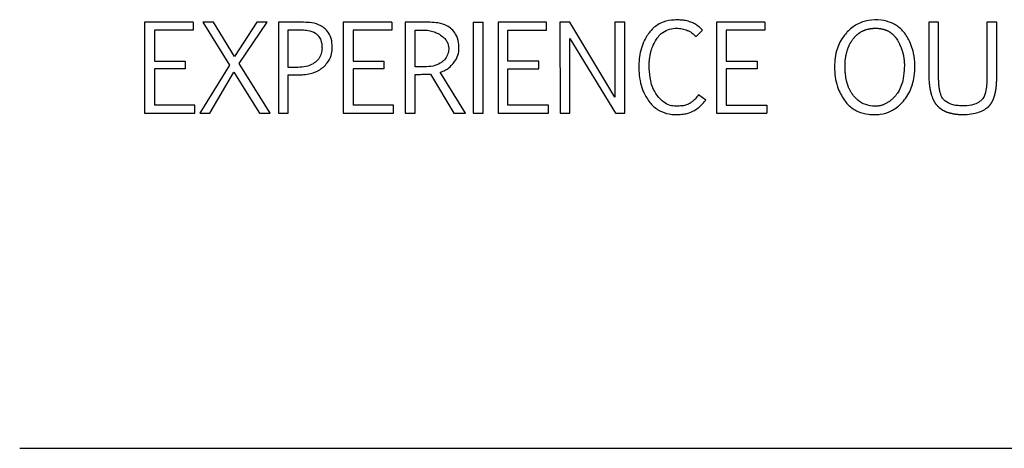
# Model space of a CAD drawing. Units: inches. Extents: x 0.4 to 16.6, y 0.2 to 10.8.
# Drawn here: x 7.6 to 7.7, y 5.8 to 5.8 of the extents above; entities that cross this region are included whole.
import ezdxf

# ---------------------------------------------------------------- set-up
doc = ezdxf.new("R2010")
doc.units = ezdxf.units.IN
doc.header["$MEASUREMENT"] = 0
doc.layers.add('WH', color=7, linetype='Continuous')

msp = doc.modelspace()

# ---------------------------------------------------------------- linework, layer by layer
at = {"layer": 'WH', "linetype": 'Continuous', "lineweight": 25}
for p, q in [((7.610335, 5.783191), (7.610335, 5.776789)), ((7.613754, 5.783191), (7.610335, 5.783191)), ((7.613754, 5.782627), (7.611029, 5.782627)), ((7.611029, 5.782627), (7.611029, 5.780445)), ((7.613754, 5.783191), (7.613754, 5.782627)), ((7.61444, 5.783191), (7.616307, 5.78018)), ((7.615196, 5.783191), (7.61444, 5.783191)), ((7.616675, 5.780768), (7.615196, 5.783191)), ((7.618244, 5.783191), (7.616675, 5.780768)), ((7.617002, 5.78029), (7.618967, 5.783191)), ((7.618967, 5.783191), (7.618244, 5.783191)), ((7.619763, 5.783191), (7.619763, 5.776789)), ((7.621546, 5.783191), (7.619763, 5.783191)), ((7.620458, 5.782659), (7.62125, 5.782659)), ((7.620458, 5.780013), (7.620458, 5.782659)), ((7.624339, 5.783191), (7.624339, 5.776789)), ((7.627759, 5.783191), (7.624339, 5.783191)), ((7.627759, 5.782627), (7.625034, 5.782627)), ((7.625034, 5.782627), (7.625034, 5.780445)), ((7.627759, 5.783191), (7.627759, 5.782627)), ((7.628702, 5.783191), (7.628702, 5.776789)), ((7.630438, 5.783191), (7.628702, 5.783191)), ((7.629397, 5.782639), (7.630173, 5.782639)), ((7.629397, 5.780045), (7.629397, 5.782639)), ((7.633494, 5.783191), (7.634189, 5.783191)), ((7.633494, 5.783191), (7.633494, 5.776789)), ((7.634189, 5.776789), (7.634189, 5.783191)), ((7.635255, 5.783191), (7.635255, 5.776789)), ((7.638674, 5.783191), (7.635255, 5.783191)), ((7.63595, 5.780445), (7.63595, 5.782627)), ((7.63595, 5.782627), (7.638674, 5.782627)), ((7.638674, 5.782627), (7.638674, 5.783191)), ((7.640309, 5.783191), (7.639614, 5.783191)), ((7.639614, 5.783191), (7.639618, 5.776789)), ((7.643491, 5.777908), (7.640309, 5.783191)), ((7.644186, 5.783191), (7.643491, 5.783191)), ((7.643491, 5.783191), (7.643491, 5.777908)), ((7.644186, 5.776789), (7.644186, 5.783191)), ((7.649223, 5.782177), (7.64966, 5.782635)), ((7.650644, 5.783191), (7.650644, 5.776789)), ((7.654064, 5.783191), (7.650644, 5.783191)), ((7.654064, 5.782627), (7.651339, 5.782627)), ((7.651339, 5.782627), (7.651339, 5.780445)), ((7.654064, 5.783191), (7.654064, 5.782627)), ((7.666308, 5.783191), (7.665613, 5.783191)), ((7.665613, 5.783191), (7.665613, 5.77931)), ((7.666308, 5.779298), (7.666308, 5.783191)), ((7.670405, 5.783191), (7.669715, 5.783191)), ((7.669715, 5.783191), (7.669715, 5.779277)), ((7.670405, 5.779322), (7.670405, 5.783191)), ((7.640309, 5.782046), (7.64352, 5.776789)), ((7.640309, 5.776789), (7.640309, 5.782046)), ((7.611029, 5.780445), (7.613202, 5.780445)), ((7.611029, 5.77991), (7.611029, 5.777353)), ((7.613202, 5.77991), (7.611029, 5.77991)), ((7.613202, 5.780445), (7.613202, 5.77991)), ((7.616307, 5.78018), (7.614216, 5.776789)), ((7.619179, 5.776789), (7.617002, 5.78029)), ((7.621132, 5.780013), (7.620458, 5.780013)), ((7.625034, 5.780445), (7.627207, 5.780445)), ((7.625034, 5.77991), (7.625034, 5.777353)), ((7.627207, 5.77991), (7.625034, 5.77991)), ((7.627207, 5.780445), (7.627207, 5.77991)), ((7.630063, 5.780045), (7.629397, 5.780045)), ((7.638123, 5.780445), (7.63595, 5.780445)), ((7.63595, 5.777353), (7.63595, 5.77991)), ((7.63595, 5.77991), (7.638123, 5.77991)), ((7.638123, 5.77991), (7.638123, 5.780445)), ((7.651339, 5.780445), (7.653512, 5.780445)), ((7.653512, 5.77991), (7.651339, 5.77991)), ((7.651339, 5.77991), (7.651339, 5.777353)), ((7.653512, 5.780445), (7.653512, 5.77991)), ((7.614935, 5.776789), (7.61663, 5.779674)), ((7.61663, 5.779674), (7.618423, 5.776789)), ((7.620458, 5.779482), (7.621152, 5.779482)), ((7.620458, 5.776789), (7.620458, 5.779482)), ((7.629397, 5.776789), (7.629397, 5.779518)), ((7.630479, 5.779534), (7.63213, 5.776789)), ((7.632955, 5.776789), (7.631166, 5.77967)), ((7.649893, 5.777712), (7.64939, 5.778089)), ((7.613877, 5.777353), (7.611029, 5.777353)), ((7.613877, 5.776789), (7.613877, 5.777353)), ((7.627881, 5.777353), (7.625034, 5.777353)), ((7.627881, 5.776789), (7.627881, 5.777353)), ((7.638797, 5.777353), (7.63595, 5.777353)), ((7.638797, 5.776789), (7.638797, 5.777353)), ((7.651339, 5.777353), (7.654186, 5.777353)), ((7.654186, 5.777353), (7.654186, 5.776789)), ((7.610335, 5.776789), (7.613877, 5.776789)), ((7.614216, 5.776789), (7.614935, 5.776789)), ((7.618423, 5.776789), (7.619179, 5.776789)), ((7.619763, 5.776789), (7.620458, 5.776789)), ((7.624339, 5.776789), (7.627881, 5.776789)), ((7.628702, 5.776789), (7.629397, 5.776789)), ((7.63213, 5.776789), (7.632955, 5.776789)), ((7.633494, 5.776789), (7.634189, 5.776789)), ((7.635255, 5.776789), (7.638797, 5.776789)), ((7.639618, 5.776789), (7.640309, 5.776789)), ((7.64352, 5.776789), (7.644186, 5.776789)), ((7.650644, 5.776789), (7.654186, 5.776789)), ((7.601528, 5.753173), (7.741292, 5.753173))]:
    msp.add_line(p, q, dxfattribs=at)
for points, knots in [([(7.64787, 5.783358), (7.647739, 5.783354), (7.647342, 5.783341), (7.646677, 5.783161), (7.646143, 5.782769), (7.645916, 5.782468), (7.645857, 5.78239)], [0, 0, 0, 0, 0.169898, 0.513151, 0.873146, 1, 1, 1, 1]), ([(7.648851, 5.783203), (7.648725, 5.783241), (7.648503, 5.783309), (7.648172, 5.783351), (7.647971, 5.783356), (7.64787, 5.783358)], [0, 0, 0, 0, 0.396257, 0.696767, 1, 1, 1, 1]), ([(7.663901, 5.782435), (7.663815, 5.782535), (7.663561, 5.782828), (7.663005, 5.783181), (7.662214, 5.783374), (7.661365, 5.783367), (7.660525, 5.783083), (7.66004, 5.782696), (7.659824, 5.78246), (7.659802, 5.782435)], [0, 0, 0, 0, 0.0851978, 0.2504832, 0.4154037, 0.6065924, 0.7926235, 0.9784266, 1, 1, 1, 1]), ([(7.62125, 5.782659), (7.621316, 5.782659), (7.621513, 5.782656), (7.621899, 5.782616), (7.622256, 5.78251), (7.622437, 5.782372), (7.622466, 5.782351)], [0, 0, 0, 0, 0.1546271, 0.4643965, 0.9165341, 1, 1, 1, 1]), ([(7.623074, 5.782726), (7.622968, 5.782805), (7.622687, 5.783016), (7.62215, 5.783172), (7.62174, 5.783185), (7.621546, 5.783191)], [0, 0, 0, 0, 0.243435, 0.643505, 1, 1, 1, 1]), ([(7.623558, 5.781336), (7.623558, 5.781467), (7.623557, 5.78181), (7.623423, 5.782316), (7.623179, 5.782602), (7.623074, 5.782726)], [0, 0, 0, 0, 0.260979, 0.680915, 1, 1, 1, 1]), ([(7.630173, 5.782639), (7.630238, 5.782629), (7.630432, 5.782597), (7.630721, 5.782524), (7.631065, 5.782396), (7.631245, 5.782247), (7.631347, 5.782163)], [0, 0, 0, 0, 0.153009, 0.459439, 0.693743, 1, 1, 1, 1]), ([(7.631974, 5.782714), (7.631869, 5.782796), (7.631593, 5.783009), (7.631052, 5.783165), (7.630638, 5.783182), (7.630438, 5.783191)], [0, 0, 0, 0, 0.242009, 0.63508, 1, 1, 1, 1]), ([(7.632493, 5.78136), (7.632488, 5.781491), (7.632474, 5.781834), (7.632325, 5.782328), (7.632078, 5.7826), (7.631974, 5.782714)], [0, 0, 0, 0, 0.265091, 0.692306, 1, 1, 1, 1]), ([(7.646414, 5.781994), (7.646492, 5.7821), (7.646675, 5.782352), (7.647081, 5.78264), (7.647504, 5.782759), (7.647757, 5.782768), (7.647834, 5.78277)], [0, 0, 0, 0, 0.2343566, 0.5509604, 0.8628027, 1, 1, 1, 1]), ([(7.647834, 5.78277), (7.647966, 5.782763), (7.648161, 5.782754), (7.648414, 5.782691), (7.648532, 5.782644), (7.648592, 5.782621)], [0, 0, 0, 0, 0.5089559, 0.7531001, 1, 1, 1, 1]), ([(7.648592, 5.782621), (7.648651, 5.782593), (7.64877, 5.782536), (7.648989, 5.782397), (7.64913, 5.782264), (7.649223, 5.782177)], [0, 0, 0, 0, 0.254215, 0.50838, 1, 1, 1, 1]), ([(7.64966, 5.782635), (7.649566, 5.782728), (7.649403, 5.782891), (7.649129, 5.783083), (7.648944, 5.783162), (7.648851, 5.783203)], [0, 0, 0, 0, 0.396195, 0.694428, 1, 1, 1, 1]), ([(7.660284, 5.78202), (7.660304, 5.782046), (7.660334, 5.782085), (7.660377, 5.782134), (7.66041, 5.782171), (7.660444, 5.782207), (7.66049, 5.782253), (7.660538, 5.782298), (7.660588, 5.78234), (7.660626, 5.782372), (7.660665, 5.782402), (7.660705, 5.782431), (7.660746, 5.782458), (7.660787, 5.782485), (7.660843, 5.782519), (7.660901, 5.782551), (7.66096, 5.78258), (7.661004, 5.782601), (7.661049, 5.78262), (7.661095, 5.782638), (7.661141, 5.782655), (7.661188, 5.782671), (7.661251, 5.78269), (7.661314, 5.782707), (7.661378, 5.782722), (7.661427, 5.782731), (7.661475, 5.78274), (7.661524, 5.782747), (7.661589, 5.782756), (7.661654, 5.782762), (7.661736, 5.782767), (7.661851, 5.782771), (7.661982, 5.782769), (7.662097, 5.782759), (7.662162, 5.782752), (7.662211, 5.782744), (7.662259, 5.782736), (7.662324, 5.782724), (7.662388, 5.782709), (7.662451, 5.782691), (7.662498, 5.782677), (7.662544, 5.782661), (7.66259, 5.782643), (7.662636, 5.782625), (7.662681, 5.782605), (7.66274, 5.782576), (7.662798, 5.782544), (7.662854, 5.78251), (7.662895, 5.782483), (7.662935, 5.782455), (7.662974, 5.782425), (7.663013, 5.782394), (7.66305, 5.782362), (7.663098, 5.782318), (7.663145, 5.782271), (7.663189, 5.782223), (7.663221, 5.782185), (7.663252, 5.782147), (7.663282, 5.782108), (7.663333, 5.782038), (7.66337, 5.781978), (7.663398, 5.781933)], [0, 0, 0, 0, 0.0269127, 0.0403725, 0.0538468, 0.0672959, 0.0807576, 0.107698, 0.1211534, 0.1346166, 0.1480632, 0.1615361, 0.1749943, 0.1884488, 0.2019132, 0.2288348, 0.2423034, 0.255764, 0.269233, 0.2826929, 0.296147, 0.3096082, 0.3230681, 0.3500006, 0.3634606, 0.3769175, 0.3903762, 0.4038432, 0.4172968, 0.444226, 0.4576858, 0.4846107, 0.5384867, 0.5654187, 0.5788765, 0.5923404, 0.6058011, 0.6192614, 0.6461856, 0.6596476, 0.6731094, 0.6865684, 0.7000295, 0.7134977, 0.7269503, 0.7404268, 0.7673457, 0.7808131, 0.7942662, 0.807737, 0.8211893, 0.8346494, 0.8481048, 0.8615904, 0.8885136, 0.9019727, 0.9154325, 0.9289042, 0.9423684, 0.9558142, 1, 1, 1, 1]), ([(7.622466, 5.782351), (7.622514, 5.782306), (7.622641, 5.782186), (7.622794, 5.781881), (7.622838, 5.781588), (7.622839, 5.781405), (7.62284, 5.781381)], [0, 0, 0, 0, 0.184759, 0.485712, 0.934183, 1, 1, 1, 1]), ([(7.631347, 5.782163), (7.631401, 5.782124), (7.631532, 5.78203), (7.631703, 5.781761), (7.63175, 5.781521), (7.631778, 5.781373)], [0, 0, 0, 0, 0.213987, 0.516707, 1, 1, 1, 1]), ([(7.645857, 5.78239), (7.645784, 5.78228), (7.645601, 5.782001), (7.645306, 5.781317), (7.645183, 5.780623), (7.645176, 5.780131), (7.645174, 5.780045)], [0, 0, 0, 0, 0.159221, 0.40376, 0.896497, 1, 1, 1, 1]), ([(7.645906, 5.780151), (7.645906, 5.780167), (7.645906, 5.7802), (7.645907, 5.780241), (7.645907, 5.780274), (7.645908, 5.780307), (7.64591, 5.78034), (7.645911, 5.780372), (7.645913, 5.780397), (7.645915, 5.78043), (7.645917, 5.780462), (7.64592, 5.780495), (7.645922, 5.780528), (7.645925, 5.78056), (7.645929, 5.780593), (7.645932, 5.780618), (7.645937, 5.780666), (7.645952, 5.780772), (7.64597, 5.780877), (7.645987, 5.780957), (7.645992, 5.780982), (7.645999, 5.781014), (7.646007, 5.781045), (7.646015, 5.781077), (7.646021, 5.781101), (7.646034, 5.781149), (7.646081, 5.781315), (7.64619, 5.781615), (7.646336, 5.781861), (7.646414, 5.781994)], [0, 0, 0, 0, 0.025423, 0.050789, 0.063505, 0.076162, 0.101544, 0.11427, 0.12694, 0.139675, 0.165039, 0.177729, 0.190425, 0.215841, 0.228502, 0.241229, 0.253908, 0.304664, 0.406275, 0.418954, 0.431654, 0.444372, 0.469753, 0.482419, 0.495162, 0.507815, 0.558616, 0.762157, 1, 1, 1, 1]), ([(7.659802, 5.782435), (7.659718, 5.782334), (7.65941, 5.781965), (7.65902, 5.781106), (7.658933, 5.779843), (7.659104, 5.778587), (7.659532, 5.777907), (7.659708, 5.777627)], [0, 0, 0, 0, 0.0766709, 0.280061, 0.5354959, 0.8086678, 1, 1, 1, 1]), ([(7.660314, 5.778011), (7.660294, 5.778036), (7.660263, 5.778075), (7.660225, 5.778128), (7.660168, 5.778209), (7.660108, 5.778307), (7.660047, 5.778423), (7.660011, 5.778497), (7.659978, 5.778572), (7.659953, 5.778632), (7.659929, 5.778694), (7.659907, 5.778756), (7.659887, 5.778818), (7.659867, 5.778881), (7.659849, 5.778944), (7.659833, 5.779007), (7.659814, 5.779087), (7.6598, 5.779151), (7.659784, 5.779232), (7.659772, 5.779296), (7.65976, 5.779377), (7.659751, 5.779442), (7.659741, 5.779524), (7.659734, 5.779589), (7.659727, 5.779671), (7.659721, 5.779752), (7.659716, 5.779834), (7.659713, 5.779916), (7.659711, 5.779998), (7.65971, 5.78008), (7.65971, 5.780162), (7.659711, 5.780228), (7.659714, 5.78031), (7.659717, 5.780375), (7.659722, 5.780441), (7.659727, 5.780506), (7.659734, 5.780572), (7.659742, 5.780637), (7.659751, 5.780702), (7.659761, 5.780767), (7.659772, 5.780831), (7.659785, 5.780896), (7.659798, 5.78096), (7.659814, 5.781024), (7.65983, 5.781087), (7.659852, 5.781166), (7.659877, 5.781244), (7.659904, 5.781322), (7.659927, 5.781383), (7.659952, 5.781444), (7.659971, 5.781489), (7.659991, 5.781534), (7.660019, 5.781594), (7.660049, 5.781652), (7.66008, 5.78171), (7.660105, 5.781753), (7.66013, 5.781795), (7.660164, 5.781851), (7.660201, 5.781906), (7.660243, 5.781967), (7.660268, 5.782), (7.660284, 5.78202)], [0, 0, 0, 0, 0.023107, 0.034661, 0.04623, 0.09249, 0.115598, 0.138703, 0.150251, 0.173365, 0.184917, 0.196482, 0.219586, 0.23116, 0.24271, 0.265811, 0.277368, 0.300484, 0.312023, 0.335128, 0.346699, 0.36981, 0.381354, 0.404454, 0.416014, 0.439133, 0.462224, 0.473803, 0.496895, 0.520008, 0.53155, 0.554665, 0.566214, 0.58933, 0.600873, 0.612454, 0.635545, 0.647116, 0.658651, 0.681762, 0.693315, 0.704872, 0.727979, 0.739536, 0.751082, 0.774207, 0.797304, 0.808875, 0.831978, 0.843544, 0.855082, 0.866647, 0.878193, 0.90132, 0.91286, 0.924423, 0.935983, 0.947529, 0.970644, 0.982199, 1, 1, 1, 1]), ([(7.661797, 5.776687), (7.661929, 5.776692), (7.662326, 5.776707), (7.662989, 5.776908), (7.66373, 5.777455), (7.664325, 5.778291), (7.664682, 5.779536), (7.664632, 5.780847), (7.664292, 5.781889), (7.663987, 5.782315), (7.663901, 5.782435)], [0, 0, 0, 0, 0.053124, 0.160475, 0.273333, 0.419898, 0.566245, 0.788675, 0.94059, 1, 1, 1, 1]), ([(7.663398, 5.781933), (7.663415, 5.781904), (7.66344, 5.781862), (7.663471, 5.781804), (7.663502, 5.781746), (7.663532, 5.781688), (7.66356, 5.781629), (7.663581, 5.781584), (7.663602, 5.781539), (7.663628, 5.781479), (7.663653, 5.781418), (7.663676, 5.781357), (7.663693, 5.781311), (7.66371, 5.781265), (7.663726, 5.781218), (7.663746, 5.781155), (7.663765, 5.781093), (7.663782, 5.781029), (7.663794, 5.780982), (7.663806, 5.780934), (7.663817, 5.780886), (7.663827, 5.780838), (7.66384, 5.780773), (7.663851, 5.780709), (7.66386, 5.780644), (7.663867, 5.780595), (7.663873, 5.780546), (7.663878, 5.780497), (7.663882, 5.780448), (7.663887, 5.780383), (7.66389, 5.780317), (7.663892, 5.780251), (7.663893, 5.780153), (7.663889, 5.779808), (7.663828, 5.779144), (7.66359, 5.778434), (7.663288, 5.778036), (7.663157, 5.777894), (7.663067, 5.777803), (7.662972, 5.777717), (7.662871, 5.777637), (7.662793, 5.777581), (7.662712, 5.777528), (7.662629, 5.77748), (7.662544, 5.777436), (7.662456, 5.777397), (7.662366, 5.777363), (7.662274, 5.777334), (7.662181, 5.777311), (7.662086, 5.777294), (7.66197, 5.777279), (7.661886, 5.777277), (7.661834, 5.777275)], [0, 0, 0, 0, 0.016968, 0.025436, 0.033914, 0.050879, 0.059368, 0.067851, 0.076327, 0.084816, 0.101762, 0.110257, 0.118732, 0.127207, 0.135701, 0.144178, 0.161143, 0.169614, 0.178094, 0.186583, 0.195062, 0.203537, 0.212025, 0.228972, 0.237456, 0.245942, 0.254432, 0.262909, 0.271393, 0.279867, 0.296833, 0.305308, 0.31378, 0.34771, 0.483807, 0.657898, 0.72443, 0.740999, 0.757566, 0.790726, 0.807291, 0.823861, 0.840429, 0.85701, 0.873571, 0.890145, 0.906717, 0.923294, 0.939864, 0.956437, 0.973009, 1, 1, 1, 1]), ([(7.62284, 5.781381), (7.622837, 5.781315), (7.62283, 5.781117), (7.622735, 5.780786), (7.622546, 5.780527), (7.622409, 5.780411), (7.622378, 5.780384)], [0, 0, 0, 0, 0.173774, 0.524845, 0.892809, 1, 1, 1, 1]), ([(7.622935, 5.780039), (7.623029, 5.780131), (7.623262, 5.78036), (7.623512, 5.780806), (7.623544, 5.781168), (7.623558, 5.781336)], [0, 0, 0, 0, 0.267127, 0.661961, 1, 1, 1, 1]), ([(7.631778, 5.781373), (7.631776, 5.781307), (7.631768, 5.781108), (7.631665, 5.780786), (7.63148, 5.780546), (7.631356, 5.780438), (7.631331, 5.780417)], [0, 0, 0, 0, 0.181127, 0.547618, 0.909168, 1, 1, 1, 1]), ([(7.632093, 5.780296), (7.632171, 5.780402), (7.632356, 5.780653), (7.632479, 5.781031), (7.63249, 5.781285), (7.632493, 5.78136)], [0, 0, 0, 0, 0.341888, 0.804183, 1, 1, 1, 1]), ([(7.622378, 5.780384), (7.622325, 5.780345), (7.622124, 5.780197), (7.621699, 5.780041), (7.621324, 5.780022), (7.621132, 5.780013)], [0, 0, 0, 0, 0.1492616, 0.5648449, 1, 1, 1, 1]), ([(7.621152, 5.779482), (7.621284, 5.779485), (7.621577, 5.779492), (7.622132, 5.779582), (7.622615, 5.779773), (7.622879, 5.779992), (7.622935, 5.780039)], [0, 0, 0, 0, 0.206787, 0.4608, 0.884351, 1, 1, 1, 1]), ([(7.631331, 5.780417), (7.631278, 5.780377), (7.631083, 5.780231), (7.63065, 5.780073), (7.630268, 5.780055), (7.630063, 5.780045)], [0, 0, 0, 0, 0.146813, 0.543271, 1, 1, 1, 1]), ([(7.631166, 5.77967), (7.631291, 5.779713), (7.631512, 5.77979), (7.631827, 5.780006), (7.631994, 5.780188), (7.632093, 5.780296)], [0, 0, 0, 0, 0.349343, 0.614489, 1, 1, 1, 1]), ([(7.645174, 5.780045), (7.645177, 5.779914), (7.645184, 5.779527), (7.645271, 5.778944), (7.645483, 5.778247), (7.645739, 5.777851), (7.645885, 5.777625)], [0, 0, 0, 0, 0.15362, 0.452174, 0.686644, 1, 1, 1, 1]), ([(7.646479, 5.778019), (7.646405, 5.778128), (7.646143, 5.778513), (7.64594, 5.779254), (7.645916, 5.779868), (7.645906, 5.780151)], [0, 0, 0, 0, 0.17633, 0.621334, 1, 1, 1, 1]), ([(7.629397, 5.779518), (7.629528, 5.779519), (7.629774, 5.779521), (7.630078, 5.779525), (7.630307, 5.779528), (7.630422, 5.779532), (7.630479, 5.779534)], [0, 0, 0, 0, 0.363563, 0.68176, 0.840843, 1, 1, 1, 1]), ([(7.665613, 5.77931), (7.665621, 5.779179), (7.66563, 5.779031), (7.665647, 5.778868), (7.665652, 5.778819), (7.665657, 5.778779), (7.665662, 5.778738), (7.665668, 5.778697), (7.665675, 5.778649), (7.665681, 5.778608), (7.665687, 5.778568), (7.665693, 5.778535), (7.6657, 5.778495), (7.665707, 5.778454), (7.665715, 5.778414), (7.665723, 5.778374), (7.66573, 5.778342), (7.665739, 5.778302), (7.665746, 5.77827), (7.665756, 5.77823), (7.665764, 5.778198), (7.665775, 5.778159), (7.665783, 5.778127), (7.665793, 5.778096), (7.665802, 5.778064), (7.665829, 5.777978), (7.665868, 5.77787), (7.66591, 5.777772), (7.665931, 5.777727), (7.665941, 5.777705), (7.665952, 5.777683), (7.665967, 5.777654), (7.665983, 5.777625), (7.665999, 5.777596), (7.666012, 5.777575), (7.666024, 5.777554), (7.666038, 5.777533), (7.666051, 5.777513), (7.666065, 5.777492), (7.666079, 5.777472), (7.666098, 5.777445), (7.666118, 5.777419), (7.666139, 5.777394), (7.666155, 5.777375), (7.666171, 5.777357), (7.666187, 5.777338), (7.666204, 5.777321), (7.666222, 5.777303), (7.666239, 5.777286), (7.666259, 5.777268), (7.666273, 5.777256), (7.666281, 5.777249)], [0, 0, 0, 0, 0.177313, 0.19946, 0.221625, 0.243758, 0.254834, 0.277003, 0.299145, 0.321319, 0.332392, 0.35451, 0.365611, 0.387791, 0.409911, 0.421014, 0.443159, 0.454251, 0.476382, 0.487471, 0.509651, 0.520692, 0.542841, 0.553946, 0.565026, 0.587159, 0.675857, 0.720177, 0.73126, 0.74234, 0.753431, 0.764488, 0.786639, 0.797745, 0.808786, 0.819895, 0.830952, 0.842036, 0.853119, 0.864205, 0.875289, 0.897444, 0.908531, 0.919598, 0.930648, 0.941734, 0.952813, 0.963906, 0.974992, 0.986066, 1, 1, 1, 1]), ([(7.666747, 5.777653), (7.666689, 5.777712), (7.666536, 5.777869), (7.666458, 5.778091), (7.666419, 5.778236), (7.666413, 5.778259), (7.666407, 5.778282), (7.6664, 5.77831), (7.666394, 5.778338), (7.666388, 5.778366), (7.666382, 5.778394), (7.666376, 5.778423), (7.666366, 5.778479), (7.666353, 5.778564), (7.666341, 5.778659), (7.666334, 5.778725), (7.66633, 5.778763), (7.666327, 5.778792), (7.666324, 5.77883), (7.666322, 5.778868), (7.666319, 5.778906), (7.666317, 5.778935), (7.666315, 5.778973), (7.666314, 5.779011), (7.666312, 5.77905), (7.666311, 5.779088), (7.66631, 5.779126), (7.666309, 5.779164), (7.666308, 5.779201), (7.666308, 5.779245), (7.666308, 5.77928), (7.666308, 5.779298)], [0, 0, 0, 0, 0.1402165, 0.3738373, 0.390263, 0.3984585, 0.4148722, 0.431303, 0.4476955, 0.4641099, 0.4804897, 0.4969058, 0.5133536, 0.5789698, 0.6446176, 0.677426, 0.6938804, 0.7102602, 0.7266969, 0.7594812, 0.7758971, 0.7923077, 0.8087127, 0.8415789, 0.857973, 0.8743641, 0.9072073, 0.9235925, 0.9400435, 0.9699889, 1, 1, 1, 1]), ([(7.669715, 5.779277), (7.669713, 5.779145), (7.669709, 5.778851), (7.669649, 5.778363), (7.669531, 5.777913), (7.669333, 5.77771), (7.669277, 5.777653)], [0, 0, 0, 0, 0.2284314, 0.5101811, 0.8628436, 1, 1, 1, 1]), ([(7.669776, 5.77721), (7.669782, 5.777215), (7.669795, 5.777226), (7.669813, 5.777242), (7.669831, 5.777259), (7.669849, 5.777276), (7.669866, 5.777293), (7.669883, 5.777311), (7.6699, 5.777329), (7.669916, 5.777348), (7.669932, 5.777367), (7.669947, 5.777386), (7.669962, 5.777405), (7.669982, 5.777432), (7.670001, 5.777459), (7.670019, 5.777486), (7.670032, 5.777507), (7.670045, 5.777528), (7.670058, 5.777549), (7.670074, 5.777577), (7.67009, 5.777606), (7.670105, 5.777635), (7.670116, 5.777657), (7.67013, 5.777687), (7.670147, 5.777724), (7.670164, 5.777762), (7.670179, 5.7778), (7.670191, 5.77783), (7.670202, 5.777861), (7.670213, 5.777892), (7.670224, 5.777923), (7.670234, 5.777954), (7.670244, 5.777985), (7.670253, 5.778017), (7.670264, 5.778056), (7.670273, 5.778088), (7.670283, 5.778128), (7.67029, 5.77816), (7.6703, 5.7782), (7.670307, 5.778232), (7.670315, 5.778272), (7.670321, 5.778304), (7.670329, 5.778344), (7.670334, 5.778377), (7.670341, 5.778417), (7.670347, 5.778458), (7.670353, 5.778498), (7.670359, 5.778539), (7.670364, 5.77858), (7.67037, 5.778628), (7.670374, 5.778669), (7.670378, 5.77871), (7.670382, 5.778751), (7.670386, 5.7788), (7.670389, 5.778841), (7.670392, 5.778882), (7.670394, 5.778923), (7.670397, 5.778972), (7.670399, 5.779021), (7.670401, 5.77907), (7.670402, 5.779119), (7.670403, 5.779169), (7.670404, 5.779219), (7.670405, 5.77927), (7.670405, 5.779305), (7.670405, 5.779322)], [0, 0, 0, 0, 0.010845, 0.021674, 0.032528, 0.043366, 0.054204, 0.065027, 0.075905, 0.08674, 0.097553, 0.108427, 0.119238, 0.13007, 0.151761, 0.162621, 0.173439, 0.184313, 0.19515, 0.20596, 0.227641, 0.238519, 0.249337, 0.260186, 0.281864, 0.303526, 0.314406, 0.336086, 0.346893, 0.357757, 0.379428, 0.390291, 0.401122, 0.4228, 0.43365, 0.455326, 0.466155, 0.487854, 0.498675, 0.520365, 0.531187, 0.552886, 0.563716, 0.585391, 0.596237, 0.617948, 0.639623, 0.650422, 0.672151, 0.6938, 0.715477, 0.726334, 0.748031, 0.769711, 0.791377, 0.802205, 0.823904, 0.845593, 0.867273, 0.888947, 0.910616, 0.93228, 0.953994, 0.976997, 1, 1, 1, 1]), ([(7.647781, 5.777275), (7.647648, 5.777287), (7.64735, 5.777312), (7.646879, 5.777562), (7.646625, 5.777852), (7.646479, 5.778019)], [0, 0, 0, 0, 0.256863, 0.573677, 1, 1, 1, 1]), ([(7.64939, 5.778089), (7.64931, 5.777984), (7.649185, 5.777822), (7.648983, 5.777628), (7.648865, 5.77754), (7.648806, 5.777496)], [0, 0, 0, 0, 0.472131, 0.734686, 1, 1, 1, 1]), ([(7.649106, 5.776981), (7.649215, 5.777056), (7.649416, 5.777195), (7.649679, 5.777443), (7.649821, 5.777622), (7.649893, 5.777712)], [0, 0, 0, 0, 0.365619, 0.680561, 1, 1, 1, 1]), ([(7.661834, 5.777275), (7.661768, 5.777277), (7.661489, 5.777285), (7.661001, 5.777415), (7.66057, 5.777718), (7.660372, 5.777945), (7.660314, 5.778011)], [0, 0, 0, 0, 0.113102, 0.481215, 0.849581, 1, 1, 1, 1]), ([(7.645885, 5.777625), (7.645969, 5.777523), (7.646216, 5.777223), (7.646755, 5.776856), (7.647352, 5.7767), (7.647701, 5.77669), (7.647801, 5.776687)], [0, 0, 0, 0, 0.178581, 0.526514, 0.864017, 1, 1, 1, 1]), ([(7.648806, 5.777496), (7.648716, 5.777448), (7.648537, 5.777353), (7.648185, 5.777288), (7.647933, 5.77728), (7.647781, 5.777275)], [0, 0, 0, 0, 0.286029, 0.569143, 1, 1, 1, 1]), ([(7.659708, 5.777627), (7.659793, 5.777526), (7.660046, 5.77723), (7.660603, 5.776875), (7.661249, 5.776705), (7.661652, 5.776692), (7.661797, 5.776687)], [0, 0, 0, 0, 0.166515, 0.491454, 0.8159, 1, 1, 1, 1]), ([(7.666281, 5.777249), (7.666382, 5.777163), (7.666568, 5.777005), (7.666818, 5.776895), (7.666953, 5.776847), (7.666999, 5.776832), (7.667025, 5.776824), (7.667058, 5.776814), (7.667084, 5.776807), (7.667111, 5.776799), (7.667137, 5.776792), (7.667164, 5.776786), (7.667197, 5.776778), (7.667224, 5.776772), (7.66725, 5.776766), (7.667277, 5.77676), (7.667304, 5.776755), (7.667338, 5.776748), (7.667364, 5.776743), (7.667398, 5.776738), (7.667425, 5.776733), (7.667459, 5.776728), (7.667493, 5.776723), (7.667527, 5.776719), (7.667561, 5.776714), (7.667588, 5.776711), (7.667622, 5.776708), (7.667656, 5.776704), (7.66769, 5.776701), (7.667724, 5.776698), (7.667752, 5.776696), (7.667786, 5.776694), (7.66782, 5.776692), (7.66786, 5.77669), (7.667899, 5.776688), (7.667925, 5.776687), (7.667938, 5.776687)], [0, 0, 0, 0, 0.221929, 0.406262, 0.45218, 0.46364, 0.486609, 0.498085, 0.521044, 0.532511, 0.543993, 0.566954, 0.578435, 0.601368, 0.612852, 0.624325, 0.647279, 0.658761, 0.681709, 0.693177, 0.71614, 0.727619, 0.750562, 0.773527, 0.785009, 0.807958, 0.819433, 0.842389, 0.865327, 0.87681, 0.89977, 0.911237, 0.934192, 0.957152, 0.97858, 1, 1, 1, 1]), ([(7.667978, 5.7773), (7.667847, 5.777305), (7.667601, 5.777313), (7.667169, 5.777395), (7.666908, 5.777555), (7.666747, 5.777653)], [0, 0, 0, 0, 0.302976, 0.5686106, 1, 1, 1, 1]), ([(7.667938, 5.776687), (7.668069, 5.77669), (7.668384, 5.776696), (7.668972, 5.776783), (7.669471, 5.776971), (7.669733, 5.777177), (7.669776, 5.77721)], [0, 0, 0, 0, 0.202664, 0.485619, 0.916953, 1, 1, 1, 1]), ([(7.669277, 5.777653), (7.669165, 5.777581), (7.668867, 5.777388), (7.668403, 5.777311), (7.668081, 5.777303), (7.667978, 5.7773)], [0, 0, 0, 0, 0.291389, 0.774015, 1, 1, 1, 1]), ([(7.647801, 5.776687), (7.647932, 5.77669), (7.648195, 5.776698), (7.648645, 5.776761), (7.648936, 5.7769), (7.649106, 5.776981)], [0, 0, 0, 0, 0.291455, 0.583225, 1, 1, 1, 1])]:
    msp.add_open_spline(points, degree=3, knots=knots, dxfattribs=at)

doc.saveas('drawing.dxf')
